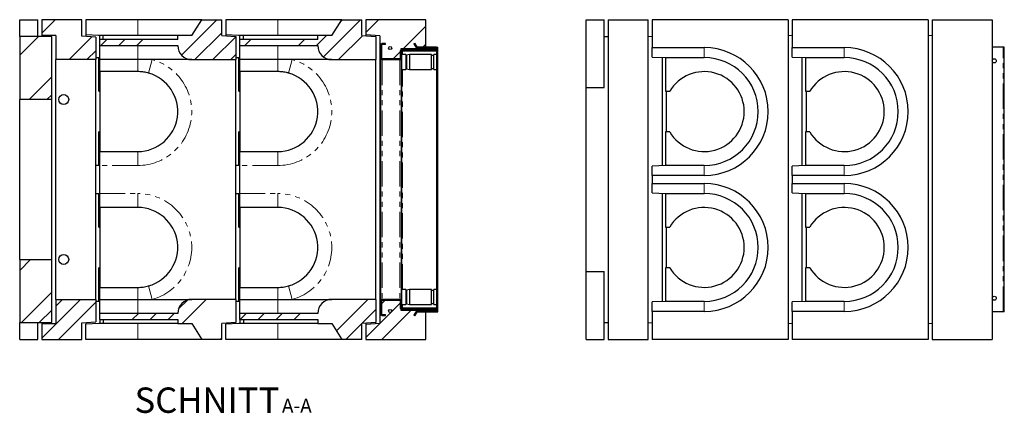
# Model space of a CAD drawing. Units: millimetres. Extents: x 37 to 438, y 35 to 412.
# Drawn here: x 192 to 438, y 35 to 133 of the extents above; entities that cross this region are included whole.
import ezdxf

# ---------------------------------------------------------------- set-up
doc = ezdxf.new("R2010")
doc.units = ezdxf.units.MM
doc.linetypes.add('PHANTOM', pattern=[12.7, 6.35, -1.27, 1.27, -1.27, 1.27, -1.27])
doc.layers.add('O-TEKST', color=7, linetype='Continuous')
doc.styles.add('SLDTEXTSTYLE0', font='TXT', dxfattribs={"width": 0.75})
pattern_1 = [(45, (0, 0), (-13.4704, 13.4704), []), (45, (4.49, 0), (-13.4704, 13.4704), []), (45, (8.98, 0), (-13.4704, 13.4704), []), (45, (13.47, 0), (-13.4704, 13.4704), [])]

# ---------------------------------------------------------------- blocks, each defined once
blk = doc.blocks.new('SW_NOTE_0')
at = {"layer": 'O-TEKST', "color": 0, "attachment_point": 2, "style": 'SLDTEXTSTYLE0'}
for s, insert, char_height in [('SCHNITT', (16.07, 8.19), 6.35), ('A-A', (38.55, 5.35), 3.5)]:
    blk.add_mtext(s, dxfattribs=dict(at, insert=insert, char_height=char_height))

msp = doc.modelspace()

# ---------------------------------------------------------------- hatches: boundary and pattern name
at = {"linetype": 'Continuous', "lineweight": 18}
h = msp.add_hatch(dxfattribs=at)
h.set_pattern_fill('ANSI34', style=0)
h.paths.add_polyline_path([(197.15, 129.16), (200.65, 129.16), (200.65, 123.16), (210.65, 123.16), (210.65, 128.76), (207.15, 129.01), (207.15, 133.16), (197.15, 133.16)], flags=0)
h = msp.add_hatch(dxfattribs=at)
h.set_pattern_fill('ANSI34', style=0)
edge = h.paths.add_edge_path(flags=0)
edge.add_line((211.65, 128.16), (211.65, 126.66))
edge.add_line((211.65, 126.66), (231.15, 126.66))
edge.add_arc((234.65, 126.66), 3.5, 180, 270)
edge.add_line((234.65, 123.16), (245.65, 123.16))
edge.add_line((245.65, 123.16), (245.65, 128.96))
edge.add_line((245.65, 128.96), (242.15, 129.16))
edge.add_line((242.15, 129.16), (242.15, 133.16))
edge.add_line((242.15, 133.16), (237.15, 133.16))
edge.add_line((237.15, 133.16), (234.65, 129.16))
edge.add_line((234.65, 129.16), (231.15, 129.16))
edge.add_line((231.15, 129.16), (231.15, 128.16))
edge.add_line((231.15, 128.16), (211.65, 128.16))
h = msp.add_hatch(dxfattribs=at)
h.set_pattern_fill('ANSI34', style=0)
edge = h.paths.add_edge_path(flags=0)
edge.add_line((246.65, 128.16), (246.65, 126.66))
edge.add_line((246.65, 126.66), (266.15, 126.66))
edge.add_arc((269.65, 126.66), 3.5, 180, 270)
edge.add_line((269.65, 123.16), (280.65, 123.16))
edge.add_line((280.65, 123.16), (280.65, 128.96))
edge.add_line((280.65, 128.96), (277.15, 129.16))
edge.add_line((277.15, 129.16), (277.15, 133.16))
edge.add_line((277.15, 133.16), (272.15, 133.16))
edge.add_line((272.15, 133.16), (269.65, 129.16))
edge.add_line((269.65, 129.16), (266.15, 129.16))
edge.add_line((266.15, 129.16), (266.15, 128.16))
edge.add_line((266.15, 128.16), (246.65, 128.16))
h = msp.add_hatch(dxfattribs=at)
h.set_pattern_fill('ANSI34', style=0)
h.paths.add_polyline_path([(281.65, 123.36), (286.9, 123.36), (286.9, 125.86), (291.15, 125.86), (291.15, 126.26), (293.15, 126.26), (293.15, 133.16), (278.15, 133.16), (278.15, 129.36), (281.65, 129.15)], flags=0)
h = msp.add_hatch(dxfattribs=at)
h.set_pattern_fill('ANSI34', style=0)
h.paths.add_polyline_path([(191.65, 113.16), (199.65, 113.16), (199.65, 128.96), (191.65, 128.96)], flags=0)
h = msp.add_hatch(dxfattribs=at)
h.set_pattern_fill('ANSI31', angle=90, style=0)
edge = h.paths.add_edge_path(flags=0)
edge.add_line((282.25, 126.96), (283.05, 126.96))
edge.add_line((283.05, 126.96), (283.05, 127.16))
edge.add_line((283.05, 127.16), (282.25, 127.16))
edge.add_arc((282.25, 126.76), 0.4, 90, 180)
edge.add_line((281.85, 126.76), (281.85, 123.56))
edge.add_arc((282.25, 123.56), 0.4, 180, 270)
edge.add_line((282.25, 123.16), (286.65, 123.16))
edge.add_arc((286.65, 123.56), 0.4, 270, 360)
edge.add_line((287.05, 123.56), (287.05, 125.46))
edge.add_arc((287.25, 125.46), 0.2, 90, 180, ccw=False)
edge.add_line((287.25, 125.66), (295.85, 125.66))
edge.add_arc((295.85, 125.96), 0.3, 270, 450)
edge.add_line((295.85, 126.26), (291.15, 126.26))
edge.add_line((291.15, 126.26), (291.15, 126.06))
edge.add_line((291.15, 126.06), (295.85, 126.06))
edge.add_arc((295.85, 125.96), 0.1, -90, 90, ccw=False)
edge.add_line((295.85, 125.86), (287.25, 125.86))
edge.add_arc((287.25, 125.46), 0.4, 90, 180)
edge.add_line((286.85, 125.46), (286.85, 123.56))
edge.add_arc((286.65, 123.56), 0.2, 270, 360, ccw=False)
edge.add_line((286.65, 123.36), (282.25, 123.36))
edge.add_arc((282.25, 123.56), 0.2, 180, 270, ccw=False)
edge.add_line((282.05, 123.56), (282.05, 126.76))
edge.add_arc((282.25, 126.76), 0.2, 90, 180, ccw=False)
h = msp.add_hatch(dxfattribs=at)
h.set_pattern_fill('ANSI31', angle=90, style=0)
edge = h.paths.add_edge_path(flags=0)
edge.add_arc((284.25, 126.06), 0.4, 0, 360)
h = msp.add_hatch(dxfattribs=at)
h.set_pattern_fill('DIN 201 Stahl und Stahlguss', style=0, pattern_type=2)
h.set_pattern_definition(pattern_1)
edge = h.paths.add_edge_path(flags=0)
edge.add_line((295.9, 124.46), (296.05, 124.46))
edge.add_line((296.05, 124.46), (296.05, 125.31))
edge.add_arc((295.8, 125.31), 0.25, 0, 91)
edge.add_line((295.8, 125.56), (287.3, 125.41))
edge.add_arc((287.3, 125.16), 0.25, 91, 180)
edge.add_line((287.05, 125.16), (287.05, 61.17))
edge.add_arc((287.3, 61.17), 0.25, 180, 269)
edge.add_line((287.3, 60.92), (295.8, 60.77))
edge.add_arc((295.8, 61.02), 0.25, 269, 360)
edge.add_line((296.05, 61.02), (296.05, 61.86))
edge.add_line((296.05, 61.86), (295.9, 61.86))
edge.add_line((295.9, 61.86), (295.9, 61.02))
edge.add_arc((295.8, 61.02), 0.1, 269, 360, ccw=False)
edge.add_line((295.8, 60.92), (287.3, 61.07))
edge.add_arc((287.3, 61.17), 0.1, 180, 269, ccw=False)
edge.add_line((287.2, 61.17), (287.2, 125.16))
edge.add_arc((287.3, 125.16), 0.1, 91, 180, ccw=False)
edge.add_line((287.3, 125.26), (295.8, 125.41))
edge.add_arc((295.8, 125.31), 0.1, 0, 91, ccw=False)
edge.add_line((295.9, 125.31), (295.9, 124.46))
h = msp.add_hatch(dxfattribs=at)
h.set_pattern_fill('DIN 201 Stahl und Stahlguss', style=0, pattern_type=2)
h.set_pattern_definition(pattern_1)
edge = h.paths.add_edge_path(flags=0)
edge.add_line((290.98, 126.16), (290.35, 127.25))
edge.add_line((290.35, 127.25), (290.18, 127.15))
edge.add_line((290.18, 127.15), (290.81, 126.06))
edge.add_arc((291.15, 126.26), 0.4, 210, 270)
edge.add_line((291.15, 125.86), (293.42, 125.86))
edge.add_line((293.42, 125.86), (293.42, 126.06))
edge.add_line((293.42, 126.06), (291.15, 126.06))
edge.add_arc((291.15, 126.26), 0.2, 210, 270, ccw=False)
h = msp.add_hatch(dxfattribs=at)
h.set_pattern_fill('ANSI31', angle=90, style=0)
h.paths.add_polyline_path([(296.05, 61.86), (296.05, 124.46), (295.85, 124.46), (295.85, 61.86)], flags=0)
h = msp.add_hatch(dxfattribs=at)
h.set_pattern_fill('ANSI34', style=0)
h.paths.add_polyline_path([(199.65, 73.16), (191.65, 73.16), (191.65, 57.36), (199.65, 57.36)], flags=0)
h = msp.add_hatch(dxfattribs=at)
h.set_pattern_fill('ANSI34', style=0)
h.paths.add_polyline_path([(210.65, 63.16), (200.65, 63.16), (200.65, 57.16), (197.15, 57.16), (197.15, 53.16), (207.15, 53.16), (207.15, 57.32), (210.65, 57.56)], flags=0)
h = msp.add_hatch(dxfattribs=at)
h.set_pattern_fill('ANSI34', style=0)
edge = h.paths.add_edge_path(flags=0)
edge.add_line((211.65, 59.66), (211.65, 58.16))
edge.add_line((211.65, 58.16), (231.15, 58.16))
edge.add_line((231.15, 58.16), (231.15, 57.16))
edge.add_line((231.15, 57.16), (234.65, 57.16))
edge.add_line((234.65, 57.16), (237.15, 53.16))
edge.add_line((237.15, 53.16), (242.15, 53.16))
edge.add_line((242.15, 53.16), (242.15, 57.16))
edge.add_line((242.15, 57.16), (245.65, 57.36))
edge.add_line((245.65, 57.36), (245.65, 63.16))
edge.add_line((245.65, 63.16), (234.65, 63.16))
edge.add_arc((234.65, 59.66), 3.5, 90, 180)
edge.add_line((231.15, 59.66), (211.65, 59.66))
h = msp.add_hatch(dxfattribs=at)
h.set_pattern_fill('ANSI34', style=0)
edge = h.paths.add_edge_path(flags=0)
edge.add_line((246.65, 59.66), (246.65, 58.16))
edge.add_line((246.65, 58.16), (266.15, 58.16))
edge.add_line((266.15, 58.16), (266.15, 57.16))
edge.add_line((266.15, 57.16), (269.65, 57.16))
edge.add_line((269.65, 57.16), (272.15, 53.16))
edge.add_line((272.15, 53.16), (277.15, 53.16))
edge.add_line((277.15, 53.16), (277.15, 57.16))
edge.add_line((277.15, 57.16), (280.65, 57.36))
edge.add_line((280.65, 57.36), (280.65, 63.16))
edge.add_line((280.65, 63.16), (269.65, 63.16))
edge.add_arc((269.65, 59.66), 3.5, 90, 180)
edge.add_line((266.15, 59.66), (246.65, 59.66))
h = msp.add_hatch(dxfattribs=at)
h.set_pattern_fill('ANSI34', style=0)
h.paths.add_polyline_path([(286.9, 60.46), (286.9, 62.96), (281.65, 62.96), (281.65, 57.18), (278.15, 56.96), (278.15, 53.16), (293.15, 53.16), (293.15, 60.06), (291.15, 60.06), (291.15, 60.46)], flags=0)
h = msp.add_hatch(dxfattribs=at)
h.set_pattern_fill('ANSI31', angle=90, style=0)
edge = h.paths.add_edge_path(flags=0)
edge.add_line((283.05, 59.36), (282.25, 59.36))
edge.add_arc((282.25, 59.56), 0.2, 180, 270, ccw=False)
edge.add_line((282.05, 59.56), (282.05, 62.76))
edge.add_arc((282.25, 62.76), 0.2, 90, 180, ccw=False)
edge.add_line((282.25, 62.96), (286.65, 62.96))
edge.add_arc((286.65, 62.76), 0.2, 0, 90, ccw=False)
edge.add_line((286.85, 62.76), (286.85, 60.86))
edge.add_arc((287.25, 60.86), 0.4, 180, 270)
edge.add_line((287.25, 60.46), (295.85, 60.46))
edge.add_arc((295.85, 60.36), 0.1, -90, 90, ccw=False)
edge.add_line((295.85, 60.26), (291.15, 60.26))
edge.add_line((291.15, 60.26), (291.15, 60.06))
edge.add_line((291.15, 60.06), (295.85, 60.06))
edge.add_arc((295.85, 60.36), 0.3, 270, 450)
edge.add_line((295.85, 60.66), (287.25, 60.66))
edge.add_arc((287.25, 60.86), 0.2, 180, 270, ccw=False)
edge.add_line((287.05, 60.86), (287.05, 62.76))
edge.add_arc((286.65, 62.76), 0.4, 0, 90)
edge.add_line((286.65, 63.16), (282.25, 63.16))
edge.add_arc((282.25, 62.76), 0.4, 90, 180)
edge.add_line((281.85, 62.76), (281.85, 59.56))
edge.add_arc((282.25, 59.56), 0.4, 180, 270)
edge.add_line((282.25, 59.16), (283.05, 59.16))
edge.add_line((283.05, 59.16), (283.05, 59.36))
h = msp.add_hatch(dxfattribs=at)
h.set_pattern_fill('ANSI31', angle=90, style=0)
edge = h.paths.add_edge_path(flags=0)
edge.add_arc((284.25, 60.26), 0.4, 0, 360)
h = msp.add_hatch(dxfattribs=at)
h.set_pattern_fill('DIN 201 Stahl und Stahlguss', style=0, pattern_type=2)
h.set_pattern_definition(pattern_1)
edge = h.paths.add_edge_path(flags=0)
edge.add_line((290.81, 60.26), (290.18, 59.18))
edge.add_line((290.18, 59.18), (290.35, 59.08))
edge.add_line((290.35, 59.08), (290.98, 60.16))
edge.add_arc((291.15, 60.06), 0.2, 90, 150, ccw=False)
edge.add_line((291.15, 60.26), (293.42, 60.26))
edge.add_line((293.42, 60.26), (293.42, 60.46))
edge.add_line((293.42, 60.46), (291.15, 60.46))
edge.add_arc((291.15, 60.06), 0.4, 90, 150)

# ---------------------------------------------------------------- linework, layer by layer
at = {"color": 7, "linetype": 'Continuous', "lineweight": 25}
for p, q in [((191.65, 133.16), (196.15, 133.16)), ((191.65, 128.96), (191.65, 133.16)), ((196.15, 128.96), (196.15, 133.16)), ((207.15, 133.16), (197.15, 133.16)), ((197.15, 133.16), (197.15, 129.16)), ((207.15, 129.01), (207.15, 133.16)), ((208.15, 133.16), (208.15, 129.36)), ((221.15, 133.16), (208.15, 133.16)), ((237.15, 133.16), (221.15, 133.16)), ((234.65, 129.16), (237.15, 133.16)), ((237.15, 133.16), (242.15, 133.16)), ((242.15, 129.16), (242.15, 133.16)), ((243.15, 133.16), (243.15, 129.36)), ((256.15, 133.16), (243.15, 133.16)), ((272.15, 133.16), (256.15, 133.16)), ((269.65, 129.16), (272.15, 133.16)), ((272.15, 133.16), (277.15, 133.16)), ((277.15, 129.16), (277.15, 133.16)), ((293.15, 133.16), (278.15, 133.16)), ((278.15, 133.16), (278.15, 129.36)), ((293.15, 126.26), (293.15, 133.16)), ((333.23, 133.16), (337.73, 133.16)), ((333.23, 116.16), (333.23, 133.16)), ((337.73, 116.16), (337.73, 133.16)), ((338.73, 133.16), (338.73, 53.16)), ((338.73, 133.16), (348.73, 133.16)), ((348.73, 53.16), (348.73, 133.16)), ((349.73, 133.16), (349.73, 126.16)), ((383.73, 133.16), (349.73, 133.16)), ((383.73, 133.16), (383.73, 53.16)), ((384.73, 133.16), (384.73, 126.16)), ((418.73, 133.16), (384.73, 133.16)), ((418.73, 133.16), (418.73, 53.16)), ((419.73, 133.16), (419.73, 53.16)), ((419.73, 133.16), (434.73, 133.16)), ((434.73, 133.16), (434.73, 53.16)), ((199.65, 128.96), (191.65, 128.96)), ((191.65, 128.96), (191.65, 113.16)), ((200.65, 129.16), (197.15, 129.16)), ((197.15, 129.16), (197.15, 128.96)), ((199.65, 113.16), (199.65, 128.96)), ((200.65, 129.16), (200.65, 123.16)), ((210.65, 128.76), (207.15, 129.01)), ((211.45, 129.16), (208.15, 129.36)), ((208.15, 129.36), (208.15, 128.94)), ((210.65, 128.76), (210.65, 123.16)), ((211.65, 129.15), (211.45, 129.16)), ((212.55, 129.16), (211.45, 129.16)), ((211.65, 128.16), (211.65, 129.15)), ((231.15, 128.16), (211.65, 128.16)), ((211.65, 126.66), (211.65, 128.16)), ((212.55, 128.16), (212.55, 129.16)), ((231.15, 129.16), (212.55, 129.16)), ((231.15, 128.16), (231.15, 129.16)), ((234.65, 129.16), (231.15, 129.16)), ((242.15, 129.16), (245.65, 128.96)), ((246.45, 129.16), (243.15, 129.36)), ((243.15, 129.36), (243.15, 129.11)), ((245.65, 128.96), (245.65, 123.16)), ((246.65, 129.15), (246.45, 129.16)), ((247.55, 129.16), (246.45, 129.16)), ((246.65, 128.16), (246.65, 129.15)), ((266.15, 128.16), (246.65, 128.16)), ((246.65, 126.66), (246.65, 128.16)), ((247.55, 128.16), (247.55, 129.16)), ((266.15, 129.16), (247.55, 129.16)), ((266.15, 128.16), (266.15, 129.16)), ((269.65, 129.16), (266.15, 129.16)), ((277.15, 129.16), (280.65, 128.96)), ((281.65, 129.15), (278.15, 129.36)), ((278.15, 129.36), (278.15, 129.11)), ((280.65, 128.96), (280.65, 123.16)), ((281.65, 129.15), (281.65, 123.36)), ((337.73, 128.96), (338.73, 128.96)), ((348.73, 129.01), (349.73, 128.94)), ((384.73, 129.11), (383.73, 129.16)), ((419.73, 129.11), (418.73, 129.16)), ((211.65, 126.66), (231.15, 126.66)), ((211.65, 123.16), (211.65, 126.66)), ((246.65, 126.66), (266.15, 126.66)), ((246.65, 123.16), (246.65, 126.66)), ((281.85, 126.76), (281.85, 123.56)), ((282.05, 126.76), (282.05, 123.56)), ((283.05, 127.16), (282.25, 127.16)), ((283.05, 126.96), (282.25, 126.96)), ((283.05, 126.96), (283.05, 127.16)), ((291.15, 125.86), (286.9, 125.86)), ((286.9, 125.86), (286.9, 123.36)), ((287.25, 125.86), (295.85, 125.86)), ((287.25, 125.66), (295.85, 125.66)), ((295.8, 125.56), (287.3, 125.41)), ((290.35, 127.25), (290.18, 127.15)), ((290.18, 127.15), (290.81, 126.06)), ((290.35, 127.25), (290.98, 126.16)), ((291.15, 126.26), (291.15, 126.06)), ((295.85, 126.26), (291.15, 126.26)), ((293.15, 126.26), (291.15, 126.26)), ((291.15, 125.86), (291.15, 126.26)), ((293.42, 126.06), (291.15, 126.06)), ((295.85, 126.06), (291.15, 126.06)), ((293.42, 125.86), (291.15, 125.86)), ((293.42, 126.06), (293.42, 125.86)), ((295.15, 125.86), (295.15, 126.06)), ((295.8, 125.56), (296.05, 125.56)), ((295.85, 126.26), (296.15, 126.26)), ((296.05, 125.41), (296.05, 125.56)), ((296.15, 60.06), (296.15, 126.26)), ((349.73, 126.16), (362.73, 126.16)), ((349.73, 123.79), (349.73, 126.16)), ((384.73, 126.16), (397.73, 126.16)), ((384.73, 123.79), (384.73, 126.16)), ((437.43, 126.26), (434.73, 126.26)), ((437.73, 126.26), (437.43, 126.26)), ((437.73, 60.06), (437.73, 126.26)), ((210.65, 123.16), (200.65, 123.16)), ((200.65, 63.16), (200.65, 123.16)), ((210.65, 123.69), (211.45, 123.66)), ((210.65, 63.16), (210.65, 123.16)), ((211.45, 115.26), (211.45, 123.66)), ((221.15, 123.16), (211.65, 123.16)), ((211.65, 120.16), (211.65, 123.16)), ((234.65, 123.16), (221.15, 123.16)), ((234.65, 123.16), (245.65, 123.16)), ((245.65, 123.69), (246.45, 123.66)), ((245.65, 63.16), (245.65, 123.16)), ((246.45, 115.26), (246.45, 123.66)), ((256.15, 123.16), (246.65, 123.16)), ((246.65, 120.16), (246.65, 123.16)), ((269.65, 123.16), (256.15, 123.16)), ((269.65, 123.16), (280.65, 123.16)), ((280.65, 63.16), (280.65, 123.16)), ((286.9, 123.36), (281.65, 123.36)), ((281.65, 123.36), (281.65, 62.96)), ((281.85, 123.16), (281.85, 63.16)), ((282.25, 123.16), (281.85, 123.16)), ((282.25, 123.36), (286.65, 123.36)), ((282.25, 123.16), (286.65, 123.16)), ((287.05, 123.16), (286.65, 123.16)), ((286.85, 123.56), (286.85, 125.46)), ((286.85, 123.22), (286.85, 123.17)), ((286.85, 123.17), (287.05, 123.17)), ((287.05, 123.56), (287.05, 125.46)), ((287.05, 61.17), (287.05, 125.16)), ((287.2, 61.17), (287.2, 125.16)), ((287.2, 125.15), (287.29, 125.15)), ((288.2, 124.46), (287.2, 124.46)), ((287.28, 125.25), (295.77, 125.4)), ((287.3, 125.25), (287.28, 125.25)), ((287.28, 125.15), (287.28, 125.25)), ((287.29, 125.15), (287.3, 125.15)), ((295.8, 125.41), (287.3, 125.26)), ((287.3, 125.25), (295.79, 125.4)), ((287.3, 125.15), (287.3, 125.25)), ((288.2, 124.46), (288.2, 124.38)), ((288.2, 124.38), (288.2, 120.66)), ((288.35, 124.26), (288.2, 124.26)), ((289.05, 124.46), (288.35, 124.26)), ((288.35, 124.26), (288.35, 122.56)), ((294.55, 124.46), (289.05, 124.46)), ((289.05, 124.46), (289.05, 122.56)), ((294.55, 122.56), (294.55, 124.46)), ((295.15, 124.16), (294.55, 124.16)), ((295.85, 124.46), (295.15, 124.46)), ((295.15, 122.56), (295.15, 124.46)), ((295.8, 125.4), (295.77, 125.4)), ((295.85, 124.46), (295.85, 61.86)), ((295.85, 124.46), (296.05, 124.46)), ((295.9, 124.46), (295.9, 125.31)), ((296.05, 124.46), (295.9, 124.46)), ((296.03, 125.41), (296.05, 125.41)), ((296.05, 125.4), (296.03, 125.4)), ((296.05, 124.46), (296.05, 125.31)), ((296.05, 124.46), (296.05, 61.86)), ((349.73, 123.79), (353.03, 123.66)), ((352.23, 123.69), (352.23, 96.63)), ((353.03, 123.66), (362.73, 123.66)), ((353.03, 123.66), (353.03, 115.26)), ((384.73, 123.79), (388.03, 123.66)), ((387.23, 96.63), (387.23, 123.69)), ((388.03, 123.66), (397.73, 123.66)), ((388.03, 123.66), (388.03, 115.26)), ((287.2, 120.66), (288.2, 120.66)), ((288.2, 120.86), (288.35, 120.86)), ((288.35, 122.56), (288.35, 120.86)), ((288.35, 120.86), (289.05, 120.66)), ((289.05, 122.56), (289.05, 120.66)), ((289.05, 120.66), (294.55, 120.66)), ((294.55, 120.66), (294.55, 122.56)), ((294.55, 120.96), (295.15, 120.96)), ((295.15, 120.66), (295.15, 122.56)), ((295.15, 120.66), (295.85, 120.66)), ((221.15, 120.16), (211.65, 120.16)), ((211.65, 120.16), (211.65, 100.16)), ((256.15, 120.16), (246.65, 120.16)), ((246.65, 120.16), (246.65, 100.16)), ((333.23, 116.16), (337.73, 116.16)), ((333.23, 70.16), (333.23, 116.16)), ((211.45, 115.26), (211.65, 115.26)), ((246.45, 115.26), (246.65, 115.26)), ((353.03, 115.26), (354.13, 115.26)), ((353.23, 115.26), (353.23, 105.06)), ((388.03, 115.26), (389.13, 115.26)), ((388.23, 115.26), (388.23, 105.06)), ((199.65, 113.16), (191.65, 113.16)), ((191.65, 73.16), (191.65, 113.16)), ((199.65, 73.16), (199.65, 113.16)), ((211.45, 96.66), (211.45, 105.06)), ((211.65, 105.06), (211.45, 105.06)), ((246.45, 96.66), (246.45, 105.06)), ((246.65, 105.06), (246.45, 105.06)), ((354.13, 105.06), (353.03, 105.06)), ((353.03, 105.06), (353.03, 96.66)), ((389.13, 105.06), (388.03, 105.06)), ((388.03, 105.06), (388.03, 96.66)), ((211.65, 100.16), (221.15, 100.16)), ((211.65, 96.66), (211.65, 100.16)), ((246.65, 100.16), (256.15, 100.16)), ((246.65, 96.66), (246.65, 100.16)), ((211.45, 96.66), (210.65, 96.63)), ((211.65, 89.66), (211.65, 96.66)), ((246.45, 96.66), (245.65, 96.63)), ((246.65, 89.66), (246.65, 96.66)), ((353.03, 96.66), (349.73, 96.54)), ((349.73, 94.16), (349.73, 96.54)), ((362.73, 96.66), (353.03, 96.66)), ((388.03, 96.66), (384.73, 96.54)), ((384.73, 94.16), (384.73, 96.54)), ((397.73, 96.66), (388.03, 96.66)), ((349.73, 94.16), (349.73, 92.16)), ((362.73, 94.16), (349.73, 94.16)), ((384.73, 94.16), (384.73, 92.16)), ((397.73, 94.16), (384.73, 94.16)), ((349.73, 92.16), (362.73, 92.16)), ((349.73, 89.79), (349.73, 92.16)), ((384.73, 92.16), (397.73, 92.16)), ((384.73, 89.79), (384.73, 92.16)), ((210.65, 89.69), (211.45, 89.66)), ((211.45, 81.26), (211.45, 89.66)), ((211.65, 86.16), (211.65, 89.66)), ((245.65, 89.69), (246.45, 89.66)), ((246.45, 81.26), (246.45, 89.66)), ((246.65, 86.16), (246.65, 89.66)), ((349.73, 89.79), (353.03, 89.66)), ((352.23, 89.69), (352.23, 62.63)), ((353.03, 89.66), (362.73, 89.66)), ((353.03, 89.66), (353.03, 81.26)), ((384.73, 89.79), (388.03, 89.66)), ((387.23, 62.63), (387.23, 89.69)), ((388.03, 89.66), (397.73, 89.66)), ((388.03, 89.66), (388.03, 81.26)), ((221.15, 86.16), (211.65, 86.16)), ((211.65, 86.16), (211.65, 66.16)), ((256.15, 86.16), (246.65, 86.16)), ((246.65, 86.16), (246.65, 66.16)), ((211.45, 81.26), (211.65, 81.26)), ((246.45, 81.26), (246.65, 81.26)), ((353.03, 81.26), (354.13, 81.26)), ((353.23, 81.26), (353.23, 71.06)), ((388.03, 81.26), (389.13, 81.26)), ((388.23, 81.26), (388.23, 71.06)), ((191.65, 73.16), (199.65, 73.16)), ((191.65, 73.16), (191.65, 57.36)), ((199.65, 57.36), (199.65, 73.16)), ((211.45, 62.66), (211.45, 71.06)), ((211.65, 71.06), (211.45, 71.06)), ((246.45, 62.66), (246.45, 71.06)), ((246.65, 71.06), (246.45, 71.06)), ((333.23, 53.16), (333.23, 70.16)), ((333.23, 70.16), (337.73, 70.16)), ((337.73, 53.16), (337.73, 70.16)), ((354.13, 71.06), (353.03, 71.06)), ((353.03, 71.06), (353.03, 62.66)), ((389.13, 71.06), (388.03, 71.06)), ((388.03, 71.06), (388.03, 62.66)), ((211.65, 66.16), (221.15, 66.16)), ((211.65, 63.16), (211.65, 66.16)), ((246.65, 66.16), (256.15, 66.16)), ((246.65, 63.16), (246.65, 66.16)), ((288.2, 65.66), (287.2, 65.66)), ((288.2, 65.66), (288.2, 61.86)), ((288.35, 65.46), (288.2, 65.46)), ((289.05, 65.66), (288.35, 65.46)), ((288.35, 65.46), (288.35, 62.06)), ((294.55, 65.66), (289.05, 65.66)), ((289.05, 65.66), (289.05, 61.86)), ((294.55, 61.86), (294.55, 65.66)), ((295.15, 65.36), (294.55, 65.36)), ((295.85, 65.66), (295.15, 65.66)), ((295.15, 61.86), (295.15, 65.66)), ((200.65, 63.16), (210.65, 63.16)), ((200.65, 63.16), (200.65, 57.16)), ((210.65, 63.16), (210.65, 57.56)), ((211.45, 62.66), (210.65, 62.63)), ((211.65, 63.16), (221.15, 63.16)), ((211.65, 59.66), (211.65, 63.16)), ((221.15, 63.16), (234.65, 63.16)), ((245.65, 63.16), (234.65, 63.16)), ((245.65, 63.16), (245.65, 57.36)), ((246.45, 62.66), (245.65, 62.63)), ((246.65, 63.16), (256.15, 63.16)), ((246.65, 59.66), (246.65, 63.16)), ((256.15, 63.16), (269.65, 63.16)), ((280.65, 63.16), (269.65, 63.16)), ((280.65, 63.16), (280.65, 57.36)), ((281.65, 62.96), (286.9, 62.96)), ((281.65, 62.96), (281.65, 57.18)), ((282.25, 63.16), (281.85, 63.16)), ((281.85, 62.76), (281.85, 59.56)), ((282.05, 62.76), (282.05, 59.56)), ((286.65, 63.16), (282.25, 63.16)), ((286.65, 62.96), (282.25, 62.96)), ((287.05, 63.16), (286.65, 63.16)), ((286.85, 63.11), (286.85, 63.15)), ((286.85, 63.15), (287.05, 63.15)), ((286.85, 60.86), (286.85, 62.76)), ((286.9, 62.96), (286.9, 60.46)), ((287.05, 60.86), (287.05, 62.76)), ((287.2, 61.86), (288.2, 61.86)), ((288.2, 62.06), (288.35, 62.06)), ((288.35, 62.06), (289.05, 61.86)), ((289.05, 61.86), (294.55, 61.86)), ((294.55, 62.16), (295.15, 62.16)), ((295.15, 61.86), (295.85, 61.86)), ((296.05, 61.86), (295.85, 61.86)), ((295.9, 61.02), (295.9, 61.86)), ((296.05, 61.86), (295.9, 61.86)), ((296.05, 61.02), (296.05, 61.86)), ((353.03, 62.66), (349.73, 62.54)), ((349.73, 60.16), (349.73, 62.54)), ((362.73, 62.66), (353.03, 62.66)), ((388.03, 62.66), (384.73, 62.54)), ((384.73, 60.16), (384.73, 62.54)), ((397.73, 62.66), (388.03, 62.66)), ((231.15, 59.66), (211.65, 59.66)), ((211.65, 58.16), (211.65, 59.66)), ((266.15, 59.66), (246.65, 59.66)), ((246.65, 58.16), (246.65, 59.66)), ((282.25, 59.36), (283.05, 59.36)), ((282.25, 59.16), (283.05, 59.16)), ((283.05, 59.16), (283.05, 59.36)), ((286.9, 60.46), (291.15, 60.46)), ((287.29, 61.18), (287.2, 61.18)), ((295.85, 60.66), (287.25, 60.66)), ((295.85, 60.46), (287.25, 60.46)), ((287.28, 61.08), (287.28, 61.18)), ((287.3, 61.08), (287.28, 61.08)), ((295.77, 60.93), (287.28, 61.08)), ((287.3, 61.18), (287.29, 61.18)), ((287.3, 61.08), (287.3, 61.18)), ((295.79, 60.93), (287.3, 61.08)), ((287.3, 61.07), (295.8, 60.92)), ((287.3, 60.92), (295.8, 60.77)), ((290.81, 60.26), (290.18, 59.18)), ((290.18, 59.18), (290.35, 59.08)), ((290.98, 60.16), (290.35, 59.08)), ((291.15, 60.46), (293.42, 60.46)), ((291.15, 60.06), (291.15, 60.46)), ((291.15, 60.26), (293.42, 60.26)), ((291.15, 60.26), (291.15, 60.06)), ((291.15, 60.26), (295.85, 60.26)), ((291.15, 60.06), (295.85, 60.06)), ((291.15, 60.06), (293.15, 60.06)), ((293.15, 53.16), (293.15, 60.06)), ((293.42, 60.46), (293.42, 60.26)), ((295.15, 60.46), (295.15, 60.26)), ((295.77, 60.93), (295.8, 60.93)), ((296.05, 60.76), (295.8, 60.77)), ((295.85, 60.06), (296.15, 60.06)), ((296.05, 60.92), (296.03, 60.92)), ((296.05, 60.91), (296.03, 60.91)), ((296.05, 60.91), (296.05, 60.76)), ((349.73, 60.16), (349.73, 53.16)), ((362.73, 60.16), (349.73, 60.16)), ((397.73, 60.16), (384.73, 60.16)), ((384.73, 60.16), (384.73, 53.16)), ((437.43, 60.06), (434.73, 60.06)), ((437.73, 60.06), (437.43, 60.06)), ((191.65, 57.36), (199.65, 57.36)), ((191.65, 53.16), (191.65, 57.36)), ((196.15, 53.16), (196.15, 57.36)), ((197.15, 57.36), (197.15, 57.16)), ((197.15, 57.16), (200.65, 57.16)), ((197.15, 57.16), (197.15, 53.16)), ((207.15, 57.32), (210.65, 57.56)), ((207.15, 53.16), (207.15, 57.32)), ((208.15, 57.39), (208.15, 56.96)), ((211.45, 57.16), (208.15, 56.96)), ((208.15, 53.16), (208.15, 56.96)), ((211.65, 57.18), (211.45, 57.16)), ((212.55, 57.16), (211.45, 57.16)), ((211.65, 58.16), (231.15, 58.16)), ((211.65, 58.16), (211.65, 57.18)), ((212.55, 58.16), (212.55, 57.16)), ((231.15, 57.16), (212.55, 57.16)), ((231.15, 58.16), (231.15, 57.16)), ((231.15, 57.16), (234.65, 57.16)), ((234.65, 57.16), (237.15, 53.16)), ((245.65, 57.36), (242.15, 57.16)), ((242.15, 53.16), (242.15, 57.16)), ((243.15, 57.22), (243.15, 56.96)), ((246.45, 57.16), (243.15, 56.96)), ((243.15, 53.16), (243.15, 56.96)), ((246.65, 57.18), (246.45, 57.16)), ((247.55, 57.16), (246.45, 57.16)), ((246.65, 58.16), (266.15, 58.16)), ((246.65, 58.16), (246.65, 57.18)), ((247.55, 58.16), (247.55, 57.16)), ((266.15, 57.16), (247.55, 57.16)), ((266.15, 58.16), (266.15, 57.16)), ((266.15, 57.16), (269.65, 57.16)), ((269.65, 57.16), (272.15, 53.16)), ((280.65, 57.36), (277.15, 57.16)), ((277.15, 53.16), (277.15, 57.16)), ((278.15, 57.22), (278.15, 56.96)), ((278.15, 56.96), (281.65, 57.18)), ((278.15, 56.96), (278.15, 53.16)), ((337.73, 57.36), (338.73, 57.36)), ((348.73, 57.32), (349.73, 57.39)), ((383.73, 57.16), (384.73, 57.22)), ((418.73, 57.16), (419.73, 57.22)), ((191.65, 53.16), (196.15, 53.16)), ((197.15, 53.16), (207.15, 53.16)), ((221.15, 53.16), (208.15, 53.16)), ((237.15, 53.16), (221.15, 53.16)), ((242.15, 53.16), (237.15, 53.16)), ((256.15, 53.16), (243.15, 53.16)), ((272.15, 53.16), (256.15, 53.16)), ((277.15, 53.16), (272.15, 53.16)), ((278.15, 53.16), (293.15, 53.16)), ((333.23, 53.16), (337.73, 53.16)), ((338.73, 53.16), (348.73, 53.16)), ((383.73, 53.16), (349.73, 53.16)), ((418.73, 53.16), (384.73, 53.16)), ((419.73, 53.16), (434.73, 53.16))]:
    msp.add_line(p, q, dxfattribs=at)
at = {"color": 8, "linetype": 'PHANTOM', "lineweight": 18}
for p, q in [((221.15, 129.16), (221.15, 133.16)), ((256.15, 129.16), (256.15, 133.16)), ((221.15, 123.16), (221.15, 126.66)), ((256.15, 123.16), (256.15, 126.66)), ((295.85, 126.06), (295.85, 125.86)), ((295.85, 125.66), (295.85, 125.56)), ((362.73, 123.66), (362.73, 126.16)), ((397.73, 123.66), (397.73, 126.16)), ((437.43, 60.06), (437.43, 126.26)), ((221.15, 123.16), (221.15, 120.16)), ((224.79, 123.16), (223.85, 119.79)), ((256.15, 123.16), (256.15, 120.16)), ((259.79, 123.16), (258.85, 119.79)), ((282.25, 123.16), (282.25, 63.16)), ((286.65, 123.16), (286.65, 63.16)), ((287.29, 124.46), (287.29, 125.15)), ((295.79, 125.4), (295.77, 125.4)), ((295.79, 125.4), (295.79, 124.46)), ((287.29, 65.66), (287.29, 120.66)), ((295.79, 120.66), (295.79, 65.66)), ((221.15, 96.66), (221.15, 100.16)), ((256.15, 96.66), (256.15, 100.16)), ((221.15, 96.66), (211.65, 96.66)), ((256.15, 96.66), (246.65, 96.66)), ((362.73, 96.66), (362.73, 94.16)), ((397.73, 96.66), (397.73, 94.16)), ((362.73, 89.66), (362.73, 92.16)), ((397.73, 89.66), (397.73, 92.16)), ((211.65, 89.66), (221.15, 89.66)), ((221.15, 89.66), (221.15, 86.16)), ((246.65, 89.66), (256.15, 89.66)), ((256.15, 89.66), (256.15, 86.16)), ((224.79, 63.16), (223.85, 66.53)), ((259.79, 63.16), (258.85, 66.53)), ((221.15, 63.16), (221.15, 66.16)), ((256.15, 63.16), (256.15, 66.16)), ((221.15, 63.16), (221.15, 59.66)), ((256.15, 63.16), (256.15, 59.66)), ((287.29, 61.18), (287.29, 61.86)), ((295.79, 61.86), (295.79, 60.93)), ((362.73, 62.66), (362.73, 60.16)), ((397.73, 62.66), (397.73, 60.16)), ((295.79, 60.93), (295.77, 60.93)), ((295.85, 60.77), (295.85, 60.66)), ((295.85, 60.46), (295.85, 60.26)), ((221.15, 57.16), (221.15, 53.16)), ((256.15, 57.16), (256.15, 53.16))]:
    msp.add_line(p, q, dxfattribs=at)
at = {"color": 7, "linetype": 'Continuous', "lineweight": 25}
for centre, radius in [((284.25, 126.06), 0.4), ((435.23, 122.86), 0.5), ((202.65, 113.16), 1.25), ((202.65, 73.16), 1.25), ((435.23, 63.46), 0.5), ((284.25, 60.26), 0.4)]:
    msp.add_circle(centre, radius, dxfattribs=at)
for centre, radius, start, end in [((234.65, 126.66), 3.5, 180, 270), ((269.65, 126.66), 3.5, 180, 270), ((282.25, 126.76), 0.4, 90, 180), ((282.25, 126.76), 0.2, 90, 180), ((287.25, 125.46), 0.4, 90, 180), ((287.25, 125.46), 0.2, 90, 180), ((291.15, 126.26), 0.4, 210, 270), ((291.15, 126.26), 0.2, 210, 270), ((295.8, 125.31), 0.25, 0, 91), ((295.85, 125.96), 0.3, 270, 90), ((295.85, 125.96), 0.1, 270, 90), ((362.73, 110.16), 16, 270, 90), ((397.73, 110.16), 16, 270, 90), ((282.25, 123.56), 0.4, 180, 270), ((282.25, 123.56), 0.2, 180, 270), ((286.65, 123.56), 0.2, 270, 0), ((286.65, 123.56), 0.4, 270, 0), ((287.3, 125.16), 0.25, 91, 180), ((287.3, 125.16), 0.1, 91, 180), ((295.8, 125.31), 0.1, 0, 91), ((362.73, 110.16), 13.5, 270, 90), ((397.73, 110.16), 13.5, 270, 90), ((221.15, 110.16), 10, 270, 74.3575), ((256.15, 110.16), 10, 270, 74.3575), ((362.73, 110.16), 10, 210.6638, 149.3362), ((397.73, 110.16), 10, 210.6638, 149.3362), ((362.73, 76.16), 16, 270, 90), ((397.73, 76.16), 16, 270, 90), ((362.73, 76.16), 13.5, 270, 90), ((397.73, 76.16), 13.5, 270, 90), ((221.15, 76.16), 10, 285.6425, 90), ((256.15, 76.16), 10, 285.6425, 90), ((362.73, 76.16), 10, 210.6638, 149.3362), ((397.73, 76.16), 10, 210.6638, 149.3362), ((234.65, 59.66), 3.5, 90, 180), ((269.65, 59.66), 3.5, 90, 180), ((282.25, 62.76), 0.4, 90, 180), ((282.25, 62.76), 0.2, 90, 180), ((286.65, 62.76), 0.4, 0, 90), ((286.65, 62.76), 0.2, 0, 90), ((282.25, 59.56), 0.4, 180, 270), ((282.25, 59.56), 0.2, 180, 270), ((287.25, 60.86), 0.4, 180, 270), ((287.3, 61.17), 0.25, 180, 269), ((287.25, 60.86), 0.2, 180, 270), ((287.3, 61.17), 0.1, 180, 269), ((291.15, 60.06), 0.4, 90, 150), ((291.15, 60.06), 0.2, 90, 150), ((295.8, 61.02), 0.1, 269, 0), ((295.8, 61.02), 0.25, 269, 0), ((295.85, 60.36), 0.3, 270, 90), ((295.85, 60.36), 0.1, 270, 90)]:
    msp.add_arc(centre, radius, start, end, dxfattribs=at)
at = {"color": 8, "linetype": 'PHANTOM', "lineweight": 18}
for centre, start, end in [((221.15, 110.16), 270, 74.3575), ((256.15, 110.16), 270, 74.3575), ((221.15, 76.16), 285.6425, 90), ((256.15, 76.16), 285.6425, 90)]:
    msp.add_arc(centre, 13.5, start, end, dxfattribs=at)
at = {"color": 7, "linetype": 'Continuous', "lineweight": 25}
for points, knots in [([(295.84, 125.4), (295.84, 125.4), (295.83, 125.4), (295.81, 125.4), (295.8, 125.4), (295.79, 125.4)], [0, 0, 0, 0, 0.224072, 0.612036, 1, 1, 1, 1]), ([(223.85, 119.79), (223.76, 119.82), (223.48, 119.89), (223, 120), (222.39, 120.09), (221.77, 120.15), (221.36, 120.16), (221.15, 120.16)], [0, 0, 0, 0, 0.098016, 0.321378, 0.545584, 0.772345, 1, 1, 1, 1]), ([(258.85, 119.79), (258.76, 119.82), (258.48, 119.89), (258, 120), (257.39, 120.09), (256.77, 120.15), (256.36, 120.16), (256.15, 120.16)], [0, 0, 0, 0, 0.098016, 0.321378, 0.545584, 0.772345, 1, 1, 1, 1]), ([(221.15, 66.16), (221.38, 66.17), (221.83, 66.18), (222.51, 66.25), (223.18, 66.36), (223.63, 66.48), (223.85, 66.53)], [0, 0, 0, 0, 0.247075, 0.495312, 0.747051, 1, 1, 1, 1]), ([(256.15, 66.16), (256.38, 66.17), (256.83, 66.18), (257.51, 66.25), (258.18, 66.36), (258.63, 66.48), (258.85, 66.53)], [0, 0, 0, 0, 0.247075, 0.495312, 0.747051, 1, 1, 1, 1]), ([(295.79, 60.93), (295.8, 60.93), (295.81, 60.93), (295.83, 60.93), (295.84, 60.93), (295.84, 60.93)], [0, 0, 0, 0, 0.3848883, 0.7697766, 1, 1, 1, 1])]:
    msp.add_open_spline(points, degree=3, knots=knots, dxfattribs=at)

# ---------------------------------------------------------------- block references
at = {"layer": 'O-TEKST'}
msp.add_blockref('SW_NOTE_0', (222.37, 32.92), dxfattribs=at)

doc.saveas('drawing.dxf')
